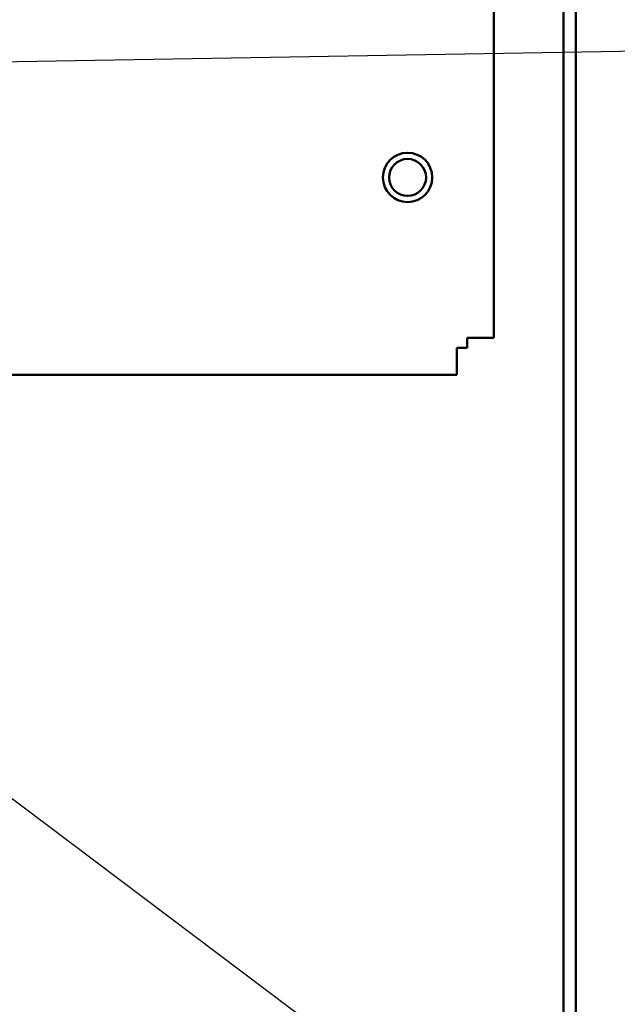
# Model space of a CAD drawing. Units: inches. Extents: x 2.2 to 96.8, y 0.9 to 75.4.
# Drawn here: x 63.7 to 66.7, y 38.7 to 43.7 of the extents above; entities that cross this region are included whole.
import ezdxf

# ---------------------------------------------------------------- set-up
doc = ezdxf.new("R2010")
doc.units = ezdxf.units.IN
doc.header["$LTSCALE"] = 4.5
doc.header["$MEASUREMENT"] = 0
doc.layers.add('Symbol (ANSI)', color=7, linetype='Continuous', lineweight=25)
doc.layers.add('Visible (ANSI)', color=7, linetype='Continuous', lineweight=50)
doc.styles.add('Note Text (ANSI)', font='tahoma.ttf')
doc.dimstyles.new('Default (ANSI)$7', dxfattribs={"dimscale": 4.5, "dimtxt": 0.12, "dimasz": 0.098425, "dimexe": 0.125, "dimexo": 0.0625, "dimgap": 0.031496, "dimtad": 0, "dimtih": 1, "dimtoh": 1, "dimrnd": 1e-08, "dimzin": 0, "dimdsep": 46, "dimtxsty": 'Note Text (ANSI)', "dimcen": 0.09, "dimdle": 0.393701, "dimclrd": 256, "dimclre": 256, "dimclrt": 256, "dimadec": 0, "dimazin": 1, "dimtfac": 1, "dimtofl": 0, "dimtmove": 0, "dimatfit": 3, "dimfxl": 1, "dimtolj": 1, "dimtzin": 4, "dimlwd": -1, "dimlwe": -1, "dimarcsym": 0})

msp = doc.modelspace()

# ---------------------------------------------------------------- linework, layer by layer
at = {"layer": 'Visible (ANSI)'}
for p, q in [((66.4816, 57.3187), (66.4816, 28.5397)), ((66.4191, 28.6022), (66.4191, 57.2562)), ((66.0673, 50.4193), (66.0673, 42.1167)), ((65.9318, 42.0647), (65.9318, 42.1167)), ((65.9318, 42.1167), (65.9589, 42.1167)), ((66.0673, 42.1167), (65.9589, 42.1167)), ((65.8798, 42.0376), (65.8798, 42.0647)), ((65.8798, 42.0647), (65.9318, 42.0647)), ((65.8798, 41.9292), (65.8798, 42.0376)), ((65.8798, 41.9292), (55.9423, 41.9292))]:
    msp.add_line(p, q, dxfattribs=at)
for radius in [0.125, 0.0937]:
    msp.add_circle((65.6298, 42.9292), radius, dxfattribs=at)

# ---------------------------------------------------------------- leaders
at = {"layer": 'Symbol (ANSI)', "annotation_type": 0, "has_hookline": 1, "text_width": 0.2321}
for points, hookline_direction in [([(63.165, 43.5077), (68.9876, 43.6078)], 1), ([(59.8501, 42.6245), (68.5403, 36.081), (68.9832, 36.081)], 0)]:
    msp.add_leader(points, dimstyle='Default (ANSI)$7', override={"dimtad": 0}, dxfattribs=dict(at, hookline_direction=hookline_direction))

doc.saveas('drawing.dxf')
